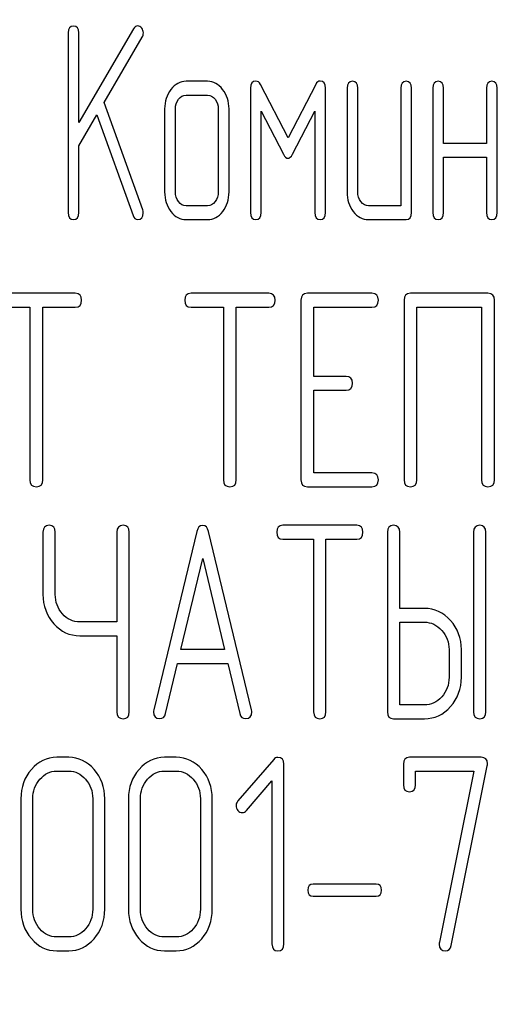
# Model space of a CAD drawing. Units: millimetres. Extents: x 0 to 6000, y -4 to 4243.
# Drawn here: x 3519 to 3536, y 3241 to 3277 of the extents above; entities that cross this region are included whole.
import ezdxf
from ezdxf.enums import TextEntityAlignment as Align

# ---------------------------------------------------------------- set-up
doc = ezdxf.new("R2010")
doc.units = ezdxf.units.MM
doc.header["$LTSCALE"] = 330
doc.layers.get('0').update_dxf_attribs({"linetype": 'CONTINUOUS'})
doc.layers.add('DIMS', color=7, linetype='CONTINUOUS')
doc.dimstyles.new('DIMSTYLE_3', dxfattribs={"dimtxt": 50, "dimasz": 57.142857, "dimexe": 2, "dimexo": 0, "dimgap": 0.875, "dimtad": 1, "dimdec": 0, "dimlfac": 0.7, "dimdsep": 46, "dimtxsty": 'Standard', "dimblk": '_FILLED', "dimblk1": '_FILLED', "dimblk2": '_FILLED', "dimcen": 0.09, "dimadec": 0, "dimazin": 0, "dimtp": 1.2, "dimtm": 1.2, "dimtfac": 1, "dimtdec": 0, "dimtofl": 0, "dimtmove": 0, "dimatfit": 3, "dimldrblk": '_FILLED', "dimfxl": 1, "dimtolj": 1, "dimarcsym": 0})

# ---------------------------------------------------------------- blocks, each defined once
blk = doc.blocks.new('_FILLED')
at = {"color": 0, "linetype": 'ByBlock'}
blk.add_solid([(0, 0), (-1, 0.1875), (-1, -0.1875)], dxfattribs=at)
blk = doc.blocks.new('*D4')
at = {"layer": 'DIMS', "color": 2, "linetype": 'Continuous', "transparency": 16777216}
for p, q in [((3530.326, 3821.88), (4190.144, 3821.88)), ((4161.572, 3821.88), (4161.572, 2747.237)), ((4161.572, 1672.594), (4161.572, 2747.237)), ((3847.469, 1672.594), (4190.144, 1672.594))]:
    blk.add_line(p, q, dxfattribs=at)
at = {"layer": 'DIMS', "color": 2, "linetype": 'Continuous', "transparency": 16777216, "xscale": 57.1428571429, "yscale": 57.1428571429, "zscale": 57.1428571429}
for p, rotation in [((4161.572, 3821.88), 90), ((4161.572, 1672.594), 270)]:
    blk.add_blockref('_FILLED', p, dxfattribs=dict(at, rotation=rotation))
at = {"layer": 'DIMS', "color": 2, "linetype": 'Continuous', "transparency": 16777216, "width": 0.553711}
blk.add_text('1505', height=50, rotation=90, dxfattribs=at).set_placement((4149.072, 2747.237), align=Align.CENTER)

msp = doc.modelspace()

# ---------------------------------------------------------------- linework, layer by layer
at = {"color": 7, "linetype": 'Continuous'}
for p, q in [((3522.757, 3276.657), (3520.732, 3273.19)), ((3520.335, 3276.504), (3520.335, 3269.866)), ((3520.732, 3273.19), (3520.732, 3276.504)), ((3521.663, 3273.935), (3523.074, 3276.35)), ((3525.487, 3274.717), (3524.695, 3274.717)), ((3527.073, 3274.461), (3527.073, 3269.866)), ((3528.46, 3272.628), (3527.437, 3274.604)), ((3529.482, 3274.604), (3528.46, 3272.628)), ((3529.847, 3269.866), (3529.847, 3274.461)), ((3530.64, 3274.461), (3530.64, 3270.632)), ((3531.036, 3270.632), (3531.036, 3274.461)), ((3532.621, 3274.461), (3532.621, 3270.121)), ((3533.018, 3269.866), (3533.018, 3274.461)), ((3533.81, 3274.461), (3533.81, 3269.866)), ((3534.207, 3272.419), (3534.207, 3274.461)), ((3535.792, 3274.461), (3535.792, 3272.419)), ((3536.188, 3269.866), (3536.188, 3274.461)), ((3524.695, 3274.206), (3525.487, 3274.206)), ((3523.094, 3269.973), (3521.663, 3273.935)), ((3523.902, 3273.695), (3523.902, 3270.632)), ((3524.299, 3270.632), (3524.299, 3273.695)), ((3525.884, 3273.695), (3525.884, 3270.632)), ((3526.28, 3270.632), (3526.28, 3273.695)), ((3520.732, 3272.337), (3521.393, 3273.476)), ((3521.393, 3273.476), (3522.737, 3269.759)), ((3527.469, 3269.866), (3527.469, 3273.614)), ((3527.469, 3273.614), (3528.293, 3272.021)), ((3528.626, 3272.021), (3529.451, 3273.614)), ((3529.451, 3273.614), (3529.451, 3269.866)), ((3520.732, 3269.866), (3520.732, 3272.337)), ((3535.792, 3272.419), (3534.207, 3272.419)), ((3534.207, 3269.866), (3534.207, 3271.908)), ((3534.207, 3271.908), (3535.792, 3271.908)), ((3535.792, 3271.908), (3535.792, 3269.866)), ((3525.487, 3270.121), (3524.695, 3270.121)), ((3532.621, 3270.121), (3531.432, 3270.121)), ((3524.695, 3269.611), (3525.487, 3269.611)), ((3531.432, 3269.611), (3532.82, 3269.611)), ((3520.598, 3266.885), (3517.734, 3266.885)), ((3527.745, 3266.885), (3524.881, 3266.885)), ((3531.557, 3266.885), (3529.174, 3266.885)), ((3535.845, 3266.885), (3532.982, 3266.885)), ((3517.734, 3266.374), (3518.925, 3266.374)), ((3518.925, 3266.374), (3518.925, 3259.992)), ((3519.402, 3259.992), (3519.402, 3266.374)), ((3519.402, 3266.374), (3520.598, 3266.374)), ((3524.881, 3266.374), (3526.072, 3266.374)), ((3526.072, 3266.374), (3526.072, 3259.992)), ((3526.549, 3259.992), (3526.549, 3266.374)), ((3526.549, 3266.374), (3527.745, 3266.374)), ((3528.936, 3266.63), (3528.936, 3259.992)), ((3529.413, 3263.816), (3529.413, 3266.374)), ((3529.413, 3266.374), (3531.557, 3266.374)), ((3532.743, 3266.63), (3532.743, 3259.992)), ((3533.22, 3259.992), (3533.22, 3266.374)), ((3533.22, 3266.374), (3535.607, 3266.374)), ((3535.607, 3266.374), (3535.607, 3259.992)), ((3536.084, 3259.992), (3536.084, 3266.63)), ((3530.604, 3263.816), (3529.413, 3263.816)), ((3529.413, 3260.248), (3529.413, 3263.306)), ((3529.413, 3263.306), (3530.604, 3263.306)), ((3531.557, 3260.248), (3529.413, 3260.248)), ((3529.174, 3259.737), (3531.557, 3259.737)), ((3519.408, 3258.058), (3519.408, 3255.761)), ((3519.863, 3255.761), (3519.863, 3258.058)), ((3522.139, 3258.058), (3522.139, 3254.745)), ((3522.594, 3251.421), (3522.594, 3258.058)), ((3525.088, 3258.079), (3523.498, 3251.492)), ((3527.115, 3251.492), (3525.524, 3258.079)), ((3531, 3258.314), (3528.269, 3258.314)), ((3532.132, 3258.058), (3532.132, 3251.421)), ((3532.586, 3255.245), (3532.586, 3258.058)), ((3535.312, 3258.058), (3535.312, 3251.421)), ((3535.767, 3251.421), (3535.767, 3258.058)), ((3528.269, 3257.803), (3529.405, 3257.803)), ((3529.405, 3257.803), (3529.405, 3251.421)), ((3529.859, 3251.421), (3529.859, 3257.803)), ((3529.859, 3257.803), (3531, 3257.803)), ((3524.502, 3253.724), (3525.306, 3257.088)), ((3525.306, 3257.088), (3526.111, 3253.724)), ((3533.495, 3255.245), (3532.586, 3255.245)), ((3522.139, 3254.745), (3520.771, 3254.745)), ((3532.586, 3251.676), (3532.586, 3254.734)), ((3532.586, 3254.734), (3533.495, 3254.734)), ((3520.771, 3254.234), (3522.139, 3254.234)), ((3522.139, 3254.234), (3522.139, 3251.421)), ((3526.111, 3253.724), (3524.502, 3253.724)), ((3534.408, 3253.718), (3534.408, 3252.697)), ((3534.862, 3252.697), (3534.862, 3253.718)), ((3523.934, 3251.36), (3524.379, 3253.213)), ((3524.379, 3253.213), (3526.233, 3253.213)), ((3526.233, 3253.213), (3526.679, 3251.36)), ((3533.495, 3251.676), (3532.586, 3251.676)), ((3532.359, 3251.166), (3533.495, 3251.166)), ((3520.358, 3249.742), (3519.916, 3249.742)), ((3524.333, 3249.742), (3523.891, 3249.742)), ((3527.932, 3249.666), (3526.611, 3248.129)), ((3535.599, 3249.742), (3532.945, 3249.742)), ((3528.307, 3242.849), (3528.307, 3249.487)), ((3532.724, 3249.487), (3532.724, 3248.721)), ((3534.486, 3242.793), (3535.815, 3249.426)), ((3519.916, 3249.232), (3520.358, 3249.232)), ((3523.891, 3249.232), (3524.333, 3249.232)), ((3533.165, 3248.721), (3533.165, 3249.232)), ((3533.165, 3249.232), (3535.321, 3249.232)), ((3535.321, 3249.232), (3534.053, 3242.906)), ((3526.921, 3247.776), (3527.866, 3248.869)), ((3527.866, 3248.869), (3527.866, 3242.849)), ((3518.591, 3248.21), (3518.591, 3244.126)), ((3519.033, 3244.126), (3519.033, 3248.21)), ((3521.245, 3248.21), (3521.245, 3244.126)), ((3521.687, 3244.126), (3521.687, 3248.21)), ((3522.566, 3248.21), (3522.566, 3244.126)), ((3523.008, 3244.126), (3523.008, 3248.21)), ((3525.22, 3248.21), (3525.22, 3244.126)), ((3525.662, 3244.126), (3525.662, 3248.21)), ((3531.712, 3245.06), (3529.385, 3245.06)), ((3529.385, 3244.611), (3531.712, 3244.611)), ((3520.358, 3243.105), (3519.916, 3243.105)), ((3524.333, 3243.105), (3523.891, 3243.105)), ((3519.916, 3242.594), (3520.358, 3242.594)), ((3523.891, 3242.594), (3524.333, 3242.594))]:
    msp.add_line(p, q, dxfattribs=at)
for points in [[(3520.533, 3276.759), (3520.399, 3276.759), (3520.335, 3276.672), (3520.335, 3276.504)], [(3520.732, 3276.504), (3520.732, 3276.672), (3520.664, 3276.759), (3520.533, 3276.759)], [(3522.911, 3276.764), (3522.848, 3276.764), (3522.798, 3276.727), (3522.757, 3276.657)], [(3523.053, 3276.681), (3523.01, 3276.733), (3522.963, 3276.764), (3522.911, 3276.764)], [(3523.117, 3276.504), (3523.117, 3276.57), (3523.094, 3276.631), (3523.053, 3276.681)], [(3523.074, 3276.35), (3523.102, 3276.396), (3523.117, 3276.447), (3523.117, 3276.504)], [(3524.695, 3274.717), (3524.477, 3274.717), (3524.291, 3274.614), (3524.136, 3274.415)], [(3526.044, 3274.413), (3525.888, 3274.614), (3525.702, 3274.717), (3525.487, 3274.717)], [(3527.271, 3274.722), (3527.136, 3274.722), (3527.073, 3274.635), (3527.073, 3274.461)], [(3527.437, 3274.604), (3527.398, 3274.681), (3527.342, 3274.722), (3527.271, 3274.722)], [(3529.649, 3274.727), (3529.578, 3274.727), (3529.524, 3274.684), (3529.482, 3274.604)], [(3529.847, 3274.461), (3529.847, 3274.635), (3529.78, 3274.727), (3529.649, 3274.727)], [(3530.838, 3274.717), (3530.703, 3274.717), (3530.64, 3274.63), (3530.64, 3274.461)], [(3531.036, 3274.461), (3531.036, 3274.63), (3530.969, 3274.717), (3530.838, 3274.717)], [(3532.82, 3274.717), (3532.685, 3274.717), (3532.621, 3274.63), (3532.621, 3274.461)], [(3533.018, 3274.461), (3533.018, 3274.63), (3532.95, 3274.717), (3532.82, 3274.717)], [(3534.009, 3274.717), (3533.874, 3274.717), (3533.81, 3274.63), (3533.81, 3274.461)], [(3534.207, 3274.461), (3534.207, 3274.63), (3534.139, 3274.717), (3534.009, 3274.717)], [(3535.99, 3274.717), (3535.855, 3274.717), (3535.792, 3274.63), (3535.792, 3274.461)], [(3536.188, 3274.461), (3536.188, 3274.63), (3536.121, 3274.717), (3535.99, 3274.717)], [(3524.136, 3274.415), (3523.977, 3274.211), (3523.902, 3273.971), (3523.902, 3273.695)], [(3526.28, 3273.695), (3526.28, 3273.971), (3526.201, 3274.211), (3526.044, 3274.413)], [(3524.299, 3273.695), (3524.299, 3273.833), (3524.334, 3273.951), (3524.413, 3274.053)], [(3524.413, 3274.053), (3524.493, 3274.155), (3524.584, 3274.206), (3524.695, 3274.206)], [(3525.487, 3274.206), (3525.594, 3274.206), (3525.686, 3274.155), (3525.765, 3274.053)], [(3525.765, 3274.053), (3525.844, 3273.951), (3525.884, 3273.833), (3525.884, 3273.695)], [(3528.293, 3272.021), (3528.341, 3271.919), (3528.397, 3271.873), (3528.46, 3271.873)], [(3528.46, 3271.873), (3528.515, 3271.873), (3528.573, 3271.917), (3528.626, 3272.021)], [(3523.902, 3270.632), (3523.902, 3270.346), (3523.977, 3270.106), (3524.132, 3269.907)], [(3524.413, 3270.27), (3524.334, 3270.372), (3524.299, 3270.489), (3524.299, 3270.632)], [(3525.884, 3270.632), (3525.884, 3270.489), (3525.844, 3270.372), (3525.765, 3270.27)], [(3526.046, 3269.907), (3526.201, 3270.106), (3526.28, 3270.346), (3526.28, 3270.632)], [(3530.64, 3270.632), (3530.64, 3270.346), (3530.715, 3270.106), (3530.87, 3269.907)], [(3531.151, 3270.27), (3531.072, 3270.372), (3531.036, 3270.489), (3531.036, 3270.632)], [(3524.695, 3270.121), (3524.584, 3270.121), (3524.493, 3270.167), (3524.413, 3270.27)], [(3525.765, 3270.27), (3525.686, 3270.167), (3525.594, 3270.121), (3525.487, 3270.121)], [(3531.432, 3270.121), (3531.321, 3270.121), (3531.23, 3270.167), (3531.151, 3270.27)], [(3520.335, 3269.866), (3520.335, 3269.693), (3520.399, 3269.611), (3520.533, 3269.611)], [(3520.533, 3269.611), (3520.664, 3269.611), (3520.732, 3269.693), (3520.732, 3269.866)], [(3522.737, 3269.759), (3522.773, 3269.657), (3522.828, 3269.611), (3522.907, 3269.611)], [(3522.907, 3269.611), (3523.042, 3269.611), (3523.113, 3269.693), (3523.113, 3269.856)], [(3523.113, 3269.856), (3523.113, 3269.897), (3523.108, 3269.934), (3523.094, 3269.973)], [(3524.132, 3269.907), (3524.287, 3269.708), (3524.473, 3269.611), (3524.695, 3269.611)], [(3525.487, 3269.611), (3525.705, 3269.611), (3525.892, 3269.708), (3526.046, 3269.907)], [(3527.073, 3269.866), (3527.073, 3269.693), (3527.136, 3269.611), (3527.271, 3269.611)], [(3527.271, 3269.611), (3527.402, 3269.611), (3527.469, 3269.693), (3527.469, 3269.866)], [(3529.451, 3269.866), (3529.451, 3269.693), (3529.514, 3269.611), (3529.649, 3269.611)], [(3529.649, 3269.611), (3529.78, 3269.611), (3529.847, 3269.693), (3529.847, 3269.866)], [(3530.87, 3269.907), (3531.024, 3269.708), (3531.21, 3269.611), (3531.432, 3269.611)], [(3532.82, 3269.611), (3532.95, 3269.611), (3533.018, 3269.693), (3533.018, 3269.866)], [(3533.81, 3269.866), (3533.81, 3269.693), (3533.874, 3269.611), (3534.009, 3269.611)], [(3534.009, 3269.611), (3534.139, 3269.611), (3534.207, 3269.693), (3534.207, 3269.866)], [(3535.792, 3269.866), (3535.792, 3269.693), (3535.855, 3269.611), (3535.99, 3269.611)], [(3535.99, 3269.611), (3536.121, 3269.611), (3536.188, 3269.693), (3536.188, 3269.866)], [(3520.836, 3266.63), (3520.836, 3266.798), (3520.755, 3266.885), (3520.598, 3266.885)], [(3524.881, 3266.885), (3524.719, 3266.885), (3524.643, 3266.798), (3524.643, 3266.63)], [(3527.983, 3266.63), (3527.983, 3266.798), (3527.902, 3266.885), (3527.745, 3266.885)], [(3529.174, 3266.885), (3529.012, 3266.885), (3528.936, 3266.798), (3528.936, 3266.63)], [(3531.795, 3266.63), (3531.795, 3266.798), (3531.714, 3266.885), (3531.557, 3266.885)], [(3532.982, 3266.885), (3532.82, 3266.885), (3532.743, 3266.798), (3532.743, 3266.63)], [(3536.084, 3266.63), (3536.084, 3266.798), (3536.003, 3266.885), (3535.845, 3266.885)], [(3520.598, 3266.374), (3520.755, 3266.374), (3520.836, 3266.456), (3520.836, 3266.63)], [(3524.643, 3266.63), (3524.643, 3266.456), (3524.719, 3266.374), (3524.881, 3266.374)], [(3527.745, 3266.374), (3527.902, 3266.374), (3527.983, 3266.456), (3527.983, 3266.63)], [(3531.557, 3266.374), (3531.714, 3266.374), (3531.795, 3266.456), (3531.795, 3266.63)], [(3530.842, 3263.561), (3530.842, 3263.73), (3530.761, 3263.816), (3530.604, 3263.816)], [(3530.604, 3263.306), (3530.761, 3263.306), (3530.842, 3263.388), (3530.842, 3263.561)], [(3531.795, 3259.992), (3531.795, 3260.161), (3531.714, 3260.248), (3531.557, 3260.248)], [(3518.925, 3259.992), (3518.925, 3259.819), (3519.001, 3259.737), (3519.163, 3259.737)], [(3519.163, 3259.737), (3519.321, 3259.737), (3519.402, 3259.819), (3519.402, 3259.992)], [(3526.072, 3259.992), (3526.072, 3259.819), (3526.149, 3259.737), (3526.311, 3259.737)], [(3526.311, 3259.737), (3526.468, 3259.737), (3526.549, 3259.819), (3526.549, 3259.992)], [(3528.936, 3259.992), (3528.936, 3259.819), (3529.012, 3259.737), (3529.174, 3259.737)], [(3531.557, 3259.737), (3531.714, 3259.737), (3531.795, 3259.819), (3531.795, 3259.992)], [(3532.743, 3259.992), (3532.743, 3259.819), (3532.82, 3259.737), (3532.982, 3259.737)], [(3532.982, 3259.737), (3533.139, 3259.737), (3533.22, 3259.819), (3533.22, 3259.992)], [(3535.607, 3259.992), (3535.607, 3259.819), (3535.683, 3259.737), (3535.845, 3259.737)], [(3535.845, 3259.737), (3536.003, 3259.737), (3536.084, 3259.819), (3536.084, 3259.992)], [(3519.635, 3258.314), (3519.481, 3258.314), (3519.408, 3258.227), (3519.408, 3258.058)], [(3519.863, 3258.058), (3519.863, 3258.227), (3519.785, 3258.314), (3519.635, 3258.314)], [(3522.366, 3258.314), (3522.212, 3258.314), (3522.139, 3258.227), (3522.139, 3258.058)], [(3522.594, 3258.058), (3522.594, 3258.227), (3522.516, 3258.314), (3522.366, 3258.314)], [(3525.306, 3258.308), (3525.197, 3258.308), (3525.125, 3258.232), (3525.088, 3258.079)], [(3525.524, 3258.079), (3525.488, 3258.232), (3525.415, 3258.308), (3525.306, 3258.308)], [(3528.269, 3258.314), (3528.115, 3258.314), (3528.042, 3258.227), (3528.042, 3258.058)], [(3528.042, 3258.058), (3528.042, 3257.885), (3528.115, 3257.803), (3528.269, 3257.803)], [(3531.227, 3258.058), (3531.227, 3258.227), (3531.15, 3258.314), (3531, 3258.314)], [(3531, 3257.803), (3531.15, 3257.803), (3531.227, 3257.885), (3531.227, 3258.058)], [(3532.359, 3258.314), (3532.204, 3258.314), (3532.132, 3258.227), (3532.132, 3258.058)], [(3532.586, 3258.058), (3532.586, 3258.227), (3532.509, 3258.314), (3532.359, 3258.314)], [(3535.54, 3258.314), (3535.385, 3258.314), (3535.312, 3258.227), (3535.312, 3258.058)], [(3535.767, 3258.058), (3535.767, 3258.227), (3535.69, 3258.314), (3535.54, 3258.314)], [(3519.408, 3255.761), (3519.408, 3255.337), (3519.54, 3254.974), (3519.803, 3254.678)], [(3520.126, 3255.041), (3519.949, 3255.24), (3519.863, 3255.48), (3519.863, 3255.761)], [(3534.461, 3254.794), (3534.195, 3255.092), (3533.872, 3255.245), (3533.495, 3255.245)], [(3520.771, 3254.745), (3520.517, 3254.745), (3520.303, 3254.842), (3520.126, 3255.041)], [(3533.495, 3254.734), (3533.745, 3254.734), (3533.958, 3254.632), (3534.139, 3254.432)], [(3534.862, 3253.718), (3534.862, 3254.137), (3534.726, 3254.5), (3534.461, 3254.794)], [(3519.803, 3254.678), (3520.067, 3254.382), (3520.39, 3254.234), (3520.771, 3254.234)], [(3534.139, 3254.432), (3534.317, 3254.234), (3534.408, 3253.994), (3534.408, 3253.718)], [(3534.408, 3252.697), (3534.408, 3252.416), (3534.317, 3252.177), (3534.14, 3251.977)], [(3534.463, 3251.615), (3534.726, 3251.911), (3534.862, 3252.274), (3534.862, 3252.697)], [(3534.14, 3251.977), (3533.958, 3251.773), (3533.745, 3251.676), (3533.495, 3251.676)], [(3523.498, 3251.492), (3523.489, 3251.462), (3523.489, 3251.436), (3523.489, 3251.416)], [(3527.124, 3251.416), (3527.124, 3251.436), (3527.119, 3251.462), (3527.115, 3251.492)], [(3533.495, 3251.166), (3533.872, 3251.166), (3534.195, 3251.314), (3534.463, 3251.615)], [(3522.139, 3251.421), (3522.139, 3251.247), (3522.212, 3251.166), (3522.366, 3251.166)], [(3522.366, 3251.166), (3522.516, 3251.166), (3522.594, 3251.247), (3522.594, 3251.421)], [(3523.489, 3251.416), (3523.489, 3251.252), (3523.566, 3251.171), (3523.72, 3251.171)], [(3523.72, 3251.171), (3523.83, 3251.171), (3523.903, 3251.232), (3523.934, 3251.36)], [(3526.679, 3251.36), (3526.706, 3251.232), (3526.779, 3251.171), (3526.892, 3251.171)], [(3526.892, 3251.171), (3527.047, 3251.171), (3527.124, 3251.252), (3527.124, 3251.416)], [(3529.405, 3251.421), (3529.405, 3251.247), (3529.478, 3251.166), (3529.632, 3251.166)], [(3529.632, 3251.166), (3529.782, 3251.166), (3529.859, 3251.247), (3529.859, 3251.421)], [(3532.132, 3251.421), (3532.132, 3251.247), (3532.204, 3251.166), (3532.359, 3251.166)], [(3535.312, 3251.421), (3535.312, 3251.247), (3535.385, 3251.166), (3535.54, 3251.166)], [(3535.54, 3251.166), (3535.69, 3251.166), (3535.767, 3251.247), (3535.767, 3251.421)], [(3519.916, 3249.742), (3519.55, 3249.742), (3519.236, 3249.589), (3518.98, 3249.293)], [(3521.297, 3249.292), (3521.038, 3249.589), (3520.724, 3249.742), (3520.358, 3249.742)], [(3523.891, 3249.742), (3523.524, 3249.742), (3523.211, 3249.589), (3522.955, 3249.293)], [(3525.272, 3249.292), (3525.013, 3249.589), (3524.699, 3249.742), (3524.333, 3249.742)], [(3528.082, 3249.737), (3528.02, 3249.737), (3527.972, 3249.712), (3527.932, 3249.666)], [(3528.307, 3249.487), (3528.307, 3249.65), (3528.232, 3249.737), (3528.082, 3249.737)], [(3532.945, 3249.742), (3532.794, 3249.742), (3532.724, 3249.655), (3532.724, 3249.487)], [(3535.824, 3249.502), (3535.824, 3249.66), (3535.749, 3249.742), (3535.599, 3249.742)], [(3518.98, 3249.293), (3518.719, 3248.992), (3518.591, 3248.629), (3518.591, 3248.21)], [(3521.687, 3248.21), (3521.687, 3248.634), (3521.555, 3248.997), (3521.297, 3249.292)], [(3522.955, 3249.293), (3522.694, 3248.992), (3522.566, 3248.629), (3522.566, 3248.21)], [(3525.662, 3248.21), (3525.662, 3248.634), (3525.529, 3248.997), (3525.272, 3249.292)], [(3535.815, 3249.426), (3535.82, 3249.451), (3535.824, 3249.477), (3535.824, 3249.502)], [(3519.033, 3248.21), (3519.033, 3248.486), (3519.117, 3248.726), (3519.293, 3248.93)], [(3519.293, 3248.93), (3519.466, 3249.129), (3519.673, 3249.232), (3519.916, 3249.232)], [(3520.358, 3249.232), (3520.601, 3249.232), (3520.808, 3249.129), (3520.984, 3248.929)], [(3520.984, 3248.929), (3521.157, 3248.731), (3521.245, 3248.491), (3521.245, 3248.21)], [(3523.008, 3248.21), (3523.008, 3248.486), (3523.092, 3248.726), (3523.268, 3248.93)], [(3523.268, 3248.93), (3523.44, 3249.129), (3523.648, 3249.232), (3523.891, 3249.232)], [(3524.333, 3249.232), (3524.575, 3249.232), (3524.783, 3249.129), (3524.959, 3248.929)], [(3524.959, 3248.929), (3525.132, 3248.731), (3525.22, 3248.491), (3525.22, 3248.21)], [(3532.724, 3248.721), (3532.724, 3248.552), (3532.794, 3248.471), (3532.945, 3248.471)], [(3532.945, 3248.471), (3533.09, 3248.471), (3533.165, 3248.552), (3533.165, 3248.721)], [(3526.611, 3248.129), (3526.567, 3248.078), (3526.545, 3248.022), (3526.545, 3247.96)], [(3526.545, 3247.96), (3526.545, 3247.889), (3526.567, 3247.827), (3526.611, 3247.776)], [(3526.611, 3247.776), (3526.656, 3247.725), (3526.709, 3247.7), (3526.77, 3247.7)], [(3526.77, 3247.7), (3526.823, 3247.7), (3526.876, 3247.725), (3526.921, 3247.776)], [(3529.385, 3245.06), (3529.252, 3245.06), (3529.191, 3244.984), (3529.191, 3244.836)], [(3531.907, 3244.836), (3531.907, 3244.984), (3531.84, 3245.06), (3531.712, 3245.06)], [(3529.191, 3244.836), (3529.191, 3244.682), (3529.252, 3244.611), (3529.385, 3244.611)], [(3531.712, 3244.611), (3531.84, 3244.611), (3531.907, 3244.682), (3531.907, 3244.836)], [(3518.591, 3244.126), (3518.591, 3243.702), (3518.719, 3243.34), (3518.978, 3243.041)], [(3519.291, 3243.403), (3519.117, 3243.605), (3519.033, 3243.845), (3519.033, 3244.126)], [(3521.245, 3244.126), (3521.245, 3243.84), (3521.157, 3243.6), (3520.984, 3243.402)], [(3521.297, 3243.04), (3521.555, 3243.334), (3521.687, 3243.697), (3521.687, 3244.126)], [(3522.566, 3244.126), (3522.566, 3243.702), (3522.694, 3243.34), (3522.952, 3243.041)], [(3523.266, 3243.403), (3523.092, 3243.605), (3523.008, 3243.845), (3523.008, 3244.126)], [(3525.22, 3244.126), (3525.22, 3243.84), (3525.132, 3243.6), (3524.959, 3243.402)], [(3525.272, 3243.04), (3525.529, 3243.334), (3525.662, 3243.697), (3525.662, 3244.126)], [(3519.916, 3243.105), (3519.673, 3243.105), (3519.466, 3243.202), (3519.291, 3243.403)], [(3520.984, 3243.402), (3520.808, 3243.202), (3520.601, 3243.105), (3520.358, 3243.105)], [(3523.891, 3243.105), (3523.648, 3243.105), (3523.44, 3243.202), (3523.266, 3243.403)], [(3524.959, 3243.402), (3524.783, 3243.202), (3524.575, 3243.105), (3524.333, 3243.105)], [(3518.978, 3243.041), (3519.236, 3242.742), (3519.55, 3242.594), (3519.916, 3242.594)], [(3520.358, 3242.594), (3520.724, 3242.594), (3521.038, 3242.742), (3521.297, 3243.04)], [(3522.952, 3243.041), (3523.211, 3242.742), (3523.524, 3242.594), (3523.891, 3242.594)], [(3524.333, 3242.594), (3524.699, 3242.594), (3525.013, 3242.742), (3525.272, 3243.04)], [(3527.866, 3242.849), (3527.866, 3242.676), (3527.936, 3242.594), (3528.087, 3242.594)], [(3528.087, 3242.594), (3528.232, 3242.594), (3528.307, 3242.676), (3528.307, 3242.849)], [(3534.053, 3242.906), (3534.044, 3242.88), (3534.044, 3242.86), (3534.044, 3242.839)], [(3534.044, 3242.839), (3534.044, 3242.676), (3534.119, 3242.594), (3534.274, 3242.594)], [(3534.274, 3242.594), (3534.389, 3242.594), (3534.459, 3242.661), (3534.486, 3242.793)]]:
    msp.add_open_spline(points, degree=3, dxfattribs=at)

# ---------------------------------------------------------------- dimensions: what is measured, and where the dimension line sits
at = {"layer": 'DIMS', "color": 2, "linetype": 'Continuous'}
dim = msp.add_linear_dim(base=(4161.5721, 1672.5942), p1=(3530.3262, 3821.8799), p2=(3847.469, 1672.5942), angle=270, dimstyle='DIMSTYLE_3', dxfattribs=at)
dim.commit()
dim.dimension.update_dxf_attribs({"geometry": '*D4', "text_midpoint": (4161.5721, 2747.2509), "dimtype": 160})

doc.saveas('drawing.dxf')
